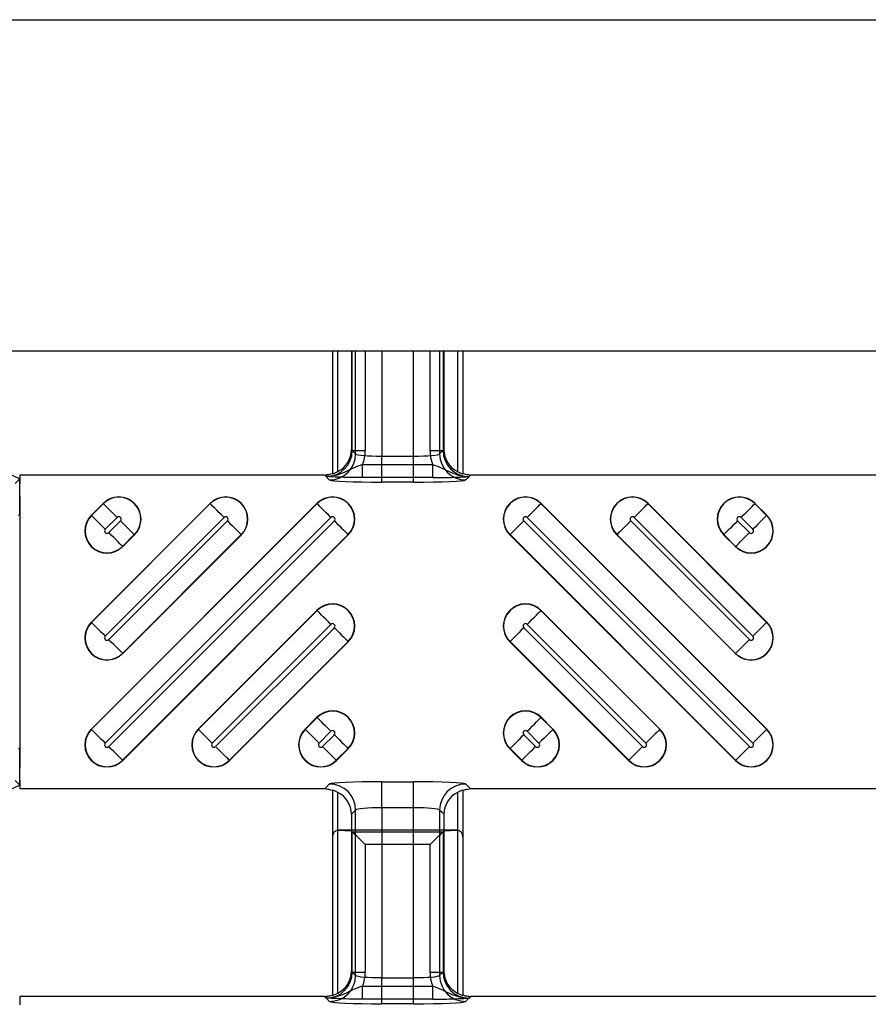
# Model space of a CAD drawing. Units: inches. Extents: x 0 to 226, y -16 to 104.
# Drawn here: x 22 to 23, y 53 to 54 of the extents above; entities that cross this region are included whole.
import ezdxf

# ---------------------------------------------------------------- set-up
doc = ezdxf.new("R2010")
doc.units = ezdxf.units.IN
doc.header["$MEASUREMENT"] = 0

msp = doc.modelspace()

# ---------------------------------------------------------------- linework, layer by layer
at = {"color": 18, "true_color": 0x000000}
for p, q in [((9.3147, 54.3295), (81.3147, 54.3295)), ((9.8147, 53.8295), (23.8685, 53.8295)), ((22.2912, 53.8295), (22.2912, 53.6436)), ((22.2912, 53.8295), (22.2912, 53.6436)), ((22.2912, 53.8295), (22.4881, 53.8295)), ((22.2991, 53.6471), (22.2991, 53.8295)), ((22.2991, 53.6471), (22.2991, 53.8295)), ((22.3197, 53.8295), (22.3197, 53.6803)), ((22.3197, 53.8295), (22.3197, 53.6803)), ((22.321, 53.6789), (22.321, 53.8295)), ((22.3262, 53.6737), (22.3262, 53.8295)), ((22.3407, 53.8295), (22.3407, 53.6789)), ((22.3656, 53.8295), (22.3656, 53.6704)), ((22.4137, 53.6704), (22.4137, 53.8295)), ((22.4386, 53.6789), (22.4386, 53.8295)), ((22.4531, 53.8295), (22.4531, 53.6737)), ((22.4583, 53.8295), (22.4583, 53.6789)), ((22.4597, 53.6803), (22.4597, 53.8295)), ((22.4597, 53.6803), (22.4597, 53.8295)), ((22.4802, 53.8295), (22.4802, 53.6471)), ((22.4802, 53.8295), (22.4802, 53.6471)), ((22.4881, 53.8295), (22.4881, 53.6436)), ((22.4881, 53.8295), (22.4881, 53.6436)), ((22.3197, 53.6803), (22.3262, 53.6737)), ((22.3197, 53.6803), (22.321, 53.6789)), ((22.321, 53.6789), (22.3407, 53.6789)), ((22.3656, 53.6311), (22.3656, 53.6704)), ((22.3656, 53.6704), (22.4137, 53.6704)), ((22.4137, 53.6311), (22.4137, 53.6704)), ((22.4386, 53.6789), (22.4583, 53.6789)), ((22.4531, 53.6737), (22.4597, 53.6803)), ((22.4583, 53.6789), (22.4597, 53.6803)), ((22.3367, 53.6379), (22.3367, 53.6576)), ((22.3367, 53.6576), (22.4426, 53.6576)), ((22.4426, 53.6379), (22.4426, 53.6576)), ((21.807, 53.6418), (21.8186, 53.636)), ((21.8186, 53.6418), (21.8186, 53.6292)), ((22.2794, 53.6418), (21.8186, 53.6418)), ((21.8186, 53.6418), (21.8186, 53.6292)), ((22.2794, 53.6418), (21.8186, 53.6418)), ((21.8186, 53.6418), (21.8186, 53.6292)), ((22.2869, 53.6343), (22.2794, 53.6418)), ((22.2817, 53.6395), (22.2794, 53.6418)), ((22.4426, 53.6379), (22.3367, 53.6379)), ((22.4999, 53.6418), (22.4924, 53.6343)), ((22.4999, 53.6418), (22.4976, 53.6395)), ((23.264, 53.6418), (22.4999, 53.6418)), ((23.264, 53.6418), (22.4999, 53.6418)), ((21.8186, 53.636), (21.8118, 53.6292)), ((21.8186, 53.5825), (21.8186, 53.636)), ((21.8186, 53.6096), (21.8186, 53.6292)), ((21.8186, 53.6096), (21.8186, 53.6292)), ((21.8186, 53.6096), (21.8186, 53.6292)), ((22.4137, 53.6311), (22.3656, 53.6311)), ((21.8186, 53.6096), (21.8186, 53.2001)), ((21.8186, 53.6096), (21.8186, 53.2001)), ((21.8186, 53.6096), (21.8186, 53.2001)), ((22.2677, 53.5989), (21.9269, 53.258)), ((22.1062, 53.5989), (21.9269, 53.4196)), ((21.9447, 53.5989), (21.9269, 53.5811)), ((21.9272, 53.4193), (22.1065, 53.5986)), ((21.9272, 53.5808), (21.945, 53.5986)), ((21.9272, 53.2578), (22.268, 53.5986)), ((21.945, 53.5986), (21.9447, 53.5989)), ((22.1065, 53.5986), (22.1062, 53.5989)), ((22.268, 53.5986), (22.2677, 53.5989)), ((22.6062, 53.5986), (22.6065, 53.5989)), ((22.6062, 53.5986), (22.9471, 53.2578)), ((22.9474, 53.258), (22.6065, 53.5989)), ((22.7677, 53.5986), (22.768, 53.5989)), ((22.7677, 53.5986), (22.9471, 53.4193)), ((22.9474, 53.4196), (22.768, 53.5989)), ((22.9293, 53.5986), (22.9295, 53.5989)), ((22.9293, 53.5986), (22.9471, 53.5808)), ((22.9474, 53.5811), (22.9295, 53.5989)), ((21.8166, 53.5809), (21.8186, 53.5825)), ((21.9272, 53.5808), (21.9269, 53.5811)), ((22.1273, 53.5778), (21.948, 53.3985)), ((21.9658, 53.5778), (21.948, 53.56)), ((22.2888, 53.5778), (21.948, 53.237)), ((22.9263, 53.237), (22.5854, 53.5778)), ((22.9263, 53.3985), (22.7469, 53.5778)), ((22.9263, 53.56), (22.9085, 53.5778)), ((22.9471, 53.5808), (22.9474, 53.5811)), ((21.9531, 53.3933), (22.1325, 53.5727)), ((21.9531, 53.2318), (22.294, 53.5727)), ((21.9531, 53.5548), (21.9709, 53.5727)), ((22.5803, 53.5727), (22.9211, 53.2318)), ((22.7418, 53.5727), (22.9211, 53.3933)), ((22.9033, 53.5727), (22.9211, 53.5548)), ((22.1533, 53.5518), (21.9739, 53.3725)), ((21.9918, 53.5518), (21.9739, 53.534)), ((22.3148, 53.5518), (21.9739, 53.211)), ((21.9742, 53.5337), (21.992, 53.5516)), ((21.9742, 53.3722), (22.1536, 53.5516)), ((21.9742, 53.2107), (22.3151, 53.5516)), ((21.9918, 53.5518), (21.992, 53.5516)), ((22.1533, 53.5518), (22.1536, 53.5516)), ((22.3148, 53.5518), (22.3151, 53.5516)), ((22.5594, 53.5518), (22.5592, 53.5516)), ((22.5592, 53.5516), (22.9, 53.2107)), ((22.9003, 53.211), (22.5594, 53.5518)), ((22.721, 53.5518), (22.7207, 53.5516)), ((22.7207, 53.5516), (22.9, 53.3722)), ((22.9003, 53.3725), (22.721, 53.5518)), ((22.8825, 53.5518), (22.8822, 53.5516)), ((22.8822, 53.5516), (22.9, 53.5337)), ((22.9003, 53.534), (22.8825, 53.5518)), ((21.9739, 53.534), (21.9742, 53.5337)), ((22.9003, 53.534), (22.9, 53.5337)), ((22.2677, 53.4374), (22.0884, 53.258)), ((22.0887, 53.2578), (22.268, 53.4371)), ((22.268, 53.4371), (22.2677, 53.4374)), ((22.6062, 53.4371), (22.6065, 53.4374)), ((22.6062, 53.4371), (22.7856, 53.2578)), ((22.7858, 53.258), (22.6065, 53.4374)), ((21.9272, 53.4193), (21.9269, 53.4196)), ((22.2888, 53.4163), (22.1095, 53.237)), ((22.7648, 53.237), (22.5854, 53.4163)), ((22.9471, 53.4193), (22.9474, 53.4196)), ((22.1146, 53.2318), (22.294, 53.4111)), ((22.5803, 53.4111), (22.7596, 53.2318)), ((22.3148, 53.3903), (22.1354, 53.211)), ((22.1357, 53.2107), (22.3151, 53.39)), ((22.3148, 53.3903), (22.3151, 53.39)), ((22.5594, 53.3903), (22.5592, 53.39)), ((22.5592, 53.39), (22.7385, 53.2107)), ((22.7388, 53.211), (22.5594, 53.3903)), ((21.9739, 53.3725), (21.9742, 53.3722)), ((22.9003, 53.3725), (22.9, 53.3722)), ((22.2677, 53.2759), (22.2499, 53.258)), ((22.2502, 53.2578), (22.268, 53.2756)), ((22.268, 53.2756), (22.2677, 53.2759)), ((22.6062, 53.2756), (22.6065, 53.2759)), ((22.6062, 53.2756), (22.624, 53.2578)), ((22.6243, 53.258), (22.6065, 53.2759)), ((21.9272, 53.2578), (21.9269, 53.258)), ((22.0887, 53.2578), (22.0884, 53.258)), ((22.2502, 53.2578), (22.2499, 53.258)), ((22.2888, 53.2548), (22.271, 53.237)), ((22.2762, 53.2318), (22.294, 53.2496)), ((22.5803, 53.2496), (22.5981, 53.2318)), ((22.6032, 53.237), (22.5854, 53.2548)), ((22.624, 53.2578), (22.6243, 53.258)), ((22.7856, 53.2578), (22.7858, 53.258)), ((22.9471, 53.2578), (22.9474, 53.258)), ((21.8186, 53.2271), (21.8166, 53.2287)), ((21.8186, 53.1736), (21.8186, 53.2271)), ((22.3148, 53.2288), (22.297, 53.211)), ((22.2972, 53.2107), (22.3151, 53.2285)), ((22.3148, 53.2288), (22.3151, 53.2285)), ((22.5594, 53.2288), (22.5592, 53.2285)), ((22.5592, 53.2285), (22.577, 53.2107)), ((22.5773, 53.211), (22.5594, 53.2288)), ((21.9739, 53.211), (21.9742, 53.2107)), ((22.1354, 53.211), (22.1357, 53.2107)), ((22.297, 53.211), (22.2972, 53.2107)), ((22.5773, 53.211), (22.577, 53.2107)), ((22.7388, 53.211), (22.7385, 53.2107)), ((22.9003, 53.211), (22.9, 53.2107)), ((21.8186, 53.1804), (21.8186, 53.2001)), ((21.8186, 53.1804), (21.8186, 53.2001)), ((21.8186, 53.1804), (21.8186, 53.2001)), ((21.8118, 53.1804), (21.8186, 53.1736)), ((21.8186, 53.1804), (21.8186, 53.1678)), ((21.8186, 53.1804), (21.8186, 53.1678)), ((21.8186, 53.1804), (21.8186, 53.1678)), ((22.2794, 53.1678), (22.2869, 53.1753)), ((22.2794, 53.1678), (22.2869, 53.1753)), ((22.3656, 53.1786), (22.4137, 53.1786)), ((22.3656, 53.1392), (22.3656, 53.1786)), ((22.3656, 53.1786), (22.4137, 53.1786)), ((22.3656, 53.1392), (22.3656, 53.1786)), ((22.4137, 53.1392), (22.4137, 53.1786)), ((22.4137, 53.1392), (22.4137, 53.1786)), ((22.4924, 53.1753), (22.4999, 53.1678)), ((22.4924, 53.1753), (22.4999, 53.1678)), ((21.8186, 53.1736), (21.807, 53.1678)), ((22.2794, 53.1678), (21.8186, 53.1678)), ((22.2794, 53.1678), (21.8186, 53.1678)), ((22.2912, 53.166), (22.2912, 52.856)), ((22.2991, 52.8594), (22.2991, 53.1625)), ((22.4802, 53.1625), (22.4802, 52.8594)), ((22.4881, 53.166), (22.4881, 52.856)), ((23.264, 53.1678), (22.4999, 53.1678)), ((23.264, 53.1678), (22.4999, 53.1678)), ((22.3262, 53.1359), (22.3197, 53.1294)), ((22.3262, 53.1359), (22.3197, 53.1294)), ((22.3262, 52.886), (22.3262, 53.1359)), ((22.4137, 53.1392), (22.3656, 53.1392)), ((22.3656, 53.1392), (22.3656, 52.8827)), ((22.4137, 53.1392), (22.3656, 53.1392)), ((22.4137, 52.8827), (22.4137, 53.1392)), ((22.4531, 53.1359), (22.4531, 52.886)), ((22.4597, 53.1294), (22.4531, 53.1359)), ((22.4597, 53.1294), (22.4531, 53.1359)), ((22.3197, 53.1294), (22.3197, 52.8926)), ((22.4597, 52.8926), (22.4597, 53.1294)), ((22.2991, 52.8594), (22.2991, 53.1053)), ((22.3, 53.1055), (22.3197, 53.1046)), ((22.4783, 53.1055), (22.301, 53.1055)), ((22.3197, 53.1046), (22.3197, 52.8926)), ((22.321, 53.1032), (22.3197, 53.1046)), ((22.321, 53.1032), (22.4583, 53.1032)), ((22.321, 52.8912), (22.321, 53.1032)), ((22.4583, 53.1032), (22.4597, 53.1046)), ((22.4583, 53.1032), (22.4583, 52.8912)), ((22.4597, 53.1046), (22.4793, 53.1055)), ((22.4597, 52.8926), (22.4597, 53.1046)), ((22.4802, 53.1053), (22.4802, 52.8594)), ((22.2912, 53.0957), (22.2912, 52.856)), ((22.4881, 53.0957), (22.4881, 52.856)), ((22.4386, 53.0836), (22.3407, 53.0836)), ((22.3407, 53.0836), (22.3407, 52.8912)), ((22.4386, 52.8912), (22.4386, 53.0836)), ((22.3197, 52.8926), (22.3262, 52.886)), ((22.3197, 52.8926), (22.321, 52.8912)), ((22.321, 52.8912), (22.3407, 52.8912)), ((22.3656, 52.8434), (22.3656, 52.8827)), ((22.3656, 52.8827), (22.4137, 52.8827)), ((22.4137, 52.8434), (22.4137, 52.8827)), ((22.4386, 52.8912), (22.4583, 52.8912)), ((22.4531, 52.886), (22.4597, 52.8926)), ((22.4583, 52.8912), (22.4597, 52.8926)), ((22.3367, 52.8502), (22.3367, 52.8699)), ((22.3367, 52.8699), (22.4426, 52.8699)), ((22.4426, 52.8502), (22.4426, 52.8699)), ((22.2794, 52.8542), (21.8186, 52.8542)), ((21.8186, 52.8542), (21.8186, 52.8416)), ((22.2794, 52.8542), (21.8186, 52.8542)), ((21.8186, 52.8542), (21.8186, 52.8416)), ((22.2869, 52.8467), (22.2794, 52.8542)), ((22.2817, 52.8519), (22.2794, 52.8542)), ((22.4426, 52.8502), (22.3367, 52.8502)), ((22.4999, 52.8542), (22.4924, 52.8467)), ((22.4999, 52.8542), (22.4976, 52.8519)), ((23.264, 52.8542), (22.4999, 52.8542)), ((23.264, 52.8542), (22.4999, 52.8542)), ((22.4137, 52.8434), (22.3656, 52.8434))]:
    msp.add_line(p, q, dxfattribs=at)
at = {"color": 18, "true_color": 0x000000, "flags": 128}
for points in [[(21.9658, 53.5778), (21.9619, 53.5817), (21.9582, 53.5854), (21.9548, 53.5889), (21.9517, 53.5919), (21.9491, 53.5945), (21.947, 53.5966), (21.9457, 53.5979), (21.945, 53.5986)], [(22.1273, 53.5778), (22.1234, 53.5817), (22.1197, 53.5854), (22.1163, 53.5889), (22.1132, 53.5919), (22.1106, 53.5945), (22.1086, 53.5966), (22.1072, 53.5979), (22.1065, 53.5986)], [(22.2888, 53.5778), (22.285, 53.5817), (22.2812, 53.5854), (22.2778, 53.5889), (22.2747, 53.5919), (22.2721, 53.5945), (22.2701, 53.5966), (22.2687, 53.5979), (22.268, 53.5986)], [(22.5854, 53.5778), (22.5893, 53.5817), (22.593, 53.5854), (22.5964, 53.5889), (22.5995, 53.5919), (22.6021, 53.5945), (22.6042, 53.5966), (22.6055, 53.5979), (22.6062, 53.5986)], [(22.7469, 53.5778), (22.7508, 53.5817), (22.7545, 53.5854), (22.758, 53.5889), (22.761, 53.5919), (22.7636, 53.5945), (22.7657, 53.5966), (22.7671, 53.5979), (22.7677, 53.5986)], [(22.9085, 53.5778), (22.9123, 53.5817), (22.916, 53.5854), (22.9195, 53.5889), (22.9226, 53.5919), (22.9252, 53.5945), (22.9272, 53.5966), (22.9286, 53.5979), (22.9293, 53.5986)], [(21.9272, 53.5808), (21.9278, 53.5801), (21.9292, 53.5787), (21.9312, 53.5767), (21.9338, 53.5741), (21.9369, 53.571), (21.9404, 53.5676), (21.9441, 53.5638), (21.948, 53.56)], [(22.9471, 53.5808), (22.9464, 53.5801), (22.945, 53.5787), (22.943, 53.5767), (22.9404, 53.5741), (22.9373, 53.571), (22.9338, 53.5676), (22.9301, 53.5638), (22.9263, 53.56)], [(21.9709, 53.5727), (21.9748, 53.5688), (21.9785, 53.5651), (21.982, 53.5616), (21.9851, 53.5585), (21.9877, 53.5559), (21.9897, 53.5539), (21.9911, 53.5525), (21.9918, 53.5518)], [(22.1325, 53.5727), (22.1363, 53.5688), (22.14, 53.5651), (22.1435, 53.5616), (22.1466, 53.5585), (22.1492, 53.5559), (22.1512, 53.5539), (22.1526, 53.5525), (22.1533, 53.5518)], [(22.294, 53.5727), (22.2978, 53.5688), (22.3016, 53.5651), (22.305, 53.5616), (22.3081, 53.5585), (22.3107, 53.5559), (22.3127, 53.5539), (22.3141, 53.5525), (22.3148, 53.5518)], [(22.5803, 53.5727), (22.5764, 53.5688), (22.5727, 53.5651), (22.5692, 53.5616), (22.5661, 53.5585), (22.5635, 53.5559), (22.5615, 53.5539), (22.5601, 53.5525), (22.5594, 53.5518)], [(22.7418, 53.5727), (22.7379, 53.5688), (22.7342, 53.5651), (22.7307, 53.5616), (22.7277, 53.5585), (22.7251, 53.5559), (22.723, 53.5539), (22.7217, 53.5525), (22.721, 53.5518)], [(22.9033, 53.5727), (22.8994, 53.5688), (22.8957, 53.5651), (22.8923, 53.5616), (22.8892, 53.5585), (22.8866, 53.5559), (22.8846, 53.5539), (22.8832, 53.5525), (22.8825, 53.5518)], [(21.9739, 53.534), (21.9732, 53.5347), (21.9719, 53.5361), (21.9698, 53.5381), (21.9672, 53.5407), (21.9642, 53.5438), (21.9607, 53.5473), (21.957, 53.551), (21.9531, 53.5548)], [(22.9003, 53.534), (22.901, 53.5347), (22.9024, 53.5361), (22.9044, 53.5381), (22.907, 53.5407), (22.9101, 53.5438), (22.9135, 53.5473), (22.9173, 53.551), (22.9211, 53.5548)], [(22.2888, 53.4163), (22.285, 53.4202), (22.2812, 53.4239), (22.2778, 53.4273), (22.2747, 53.4304), (22.2721, 53.433), (22.2701, 53.435), (22.2687, 53.4364), (22.268, 53.4371)], [(22.5854, 53.4163), (22.5893, 53.4202), (22.593, 53.4239), (22.5964, 53.4273), (22.5995, 53.4304), (22.6021, 53.433), (22.6042, 53.435), (22.6055, 53.4364), (22.6062, 53.4371)], [(21.9272, 53.4193), (21.9278, 53.4186), (21.9292, 53.4172), (21.9312, 53.4152), (21.9338, 53.4126), (21.9369, 53.4095), (21.9404, 53.406), (21.9441, 53.4023), (21.948, 53.3985)], [(22.9471, 53.4193), (22.9464, 53.4186), (22.945, 53.4172), (22.943, 53.4152), (22.9404, 53.4126), (22.9373, 53.4095), (22.9338, 53.406), (22.9301, 53.4023), (22.9263, 53.3985)], [(22.294, 53.4111), (22.2978, 53.4073), (22.3016, 53.4036), (22.305, 53.4001), (22.3081, 53.397), (22.3107, 53.3944), (22.3127, 53.3924), (22.3141, 53.391), (22.3148, 53.3903)], [(22.5803, 53.4111), (22.5764, 53.4073), (22.5727, 53.4036), (22.5692, 53.4001), (22.5661, 53.397), (22.5635, 53.3944), (22.5615, 53.3924), (22.5601, 53.391), (22.5594, 53.3903)], [(21.9739, 53.3725), (21.9732, 53.3732), (21.9719, 53.3746), (21.9698, 53.3766), (21.9672, 53.3792), (21.9642, 53.3823), (21.9607, 53.3857), (21.957, 53.3895), (21.9531, 53.3933)], [(22.9003, 53.3725), (22.901, 53.3732), (22.9024, 53.3746), (22.9044, 53.3766), (22.907, 53.3792), (22.9101, 53.3823), (22.9135, 53.3857), (22.9173, 53.3895), (22.9211, 53.3933)], [(22.2888, 53.2548), (22.285, 53.2586), (22.2812, 53.2624), (22.2778, 53.2658), (22.2747, 53.2689), (22.2721, 53.2715), (22.2701, 53.2735), (22.2687, 53.2749), (22.268, 53.2756)], [(22.5854, 53.2548), (22.5893, 53.2586), (22.593, 53.2624), (22.5964, 53.2658), (22.5995, 53.2689), (22.6021, 53.2715), (22.6042, 53.2735), (22.6055, 53.2749), (22.6062, 53.2756)], [(21.9272, 53.2578), (21.9278, 53.2571), (21.9292, 53.2557), (21.9312, 53.2537), (21.9338, 53.2511), (21.9369, 53.248), (21.9404, 53.2445), (21.9441, 53.2408), (21.948, 53.237)], [(22.0887, 53.2578), (22.0894, 53.2571), (22.0907, 53.2557), (22.0928, 53.2537), (22.0954, 53.2511), (22.0984, 53.248), (22.1019, 53.2445), (22.1056, 53.2408), (22.1095, 53.237)], [(22.2502, 53.2578), (22.2509, 53.2571), (22.2523, 53.2557), (22.2543, 53.2537), (22.2569, 53.2511), (22.26, 53.248), (22.2634, 53.2445), (22.2671, 53.2408), (22.271, 53.237)], [(22.294, 53.2496), (22.2978, 53.2458), (22.3016, 53.242), (22.305, 53.2386), (22.3081, 53.2355), (22.3107, 53.2329), (22.3127, 53.2309), (22.3141, 53.2295), (22.3148, 53.2288)], [(22.5803, 53.2496), (22.5764, 53.2458), (22.5727, 53.242), (22.5692, 53.2386), (22.5661, 53.2355), (22.5635, 53.2329), (22.5615, 53.2309), (22.5601, 53.2295), (22.5594, 53.2288)], [(22.624, 53.2578), (22.6234, 53.2571), (22.622, 53.2557), (22.62, 53.2537), (22.6174, 53.2511), (22.6143, 53.248), (22.6108, 53.2445), (22.6071, 53.2408), (22.6032, 53.237)], [(22.7856, 53.2578), (22.7849, 53.2571), (22.7835, 53.2557), (22.7815, 53.2537), (22.7789, 53.2511), (22.7758, 53.248), (22.7723, 53.2445), (22.7686, 53.2408), (22.7648, 53.237)], [(22.9471, 53.2578), (22.9464, 53.2571), (22.945, 53.2557), (22.943, 53.2537), (22.9404, 53.2511), (22.9373, 53.248), (22.9338, 53.2445), (22.9301, 53.2408), (22.9263, 53.237)], [(21.9739, 53.211), (21.9732, 53.2117), (21.9719, 53.2131), (21.9698, 53.2151), (21.9672, 53.2177), (21.9642, 53.2208), (21.9607, 53.2242), (21.957, 53.2279), (21.9531, 53.2318)], [(22.1354, 53.211), (22.1348, 53.2117), (22.1334, 53.2131), (22.1313, 53.2151), (22.1288, 53.2177), (22.1257, 53.2208), (22.1222, 53.2242), (22.1185, 53.2279), (22.1146, 53.2318)], [(22.297, 53.211), (22.2963, 53.2117), (22.2949, 53.2131), (22.2929, 53.2151), (22.2903, 53.2177), (22.2872, 53.2208), (22.2837, 53.2242), (22.28, 53.2279), (22.2762, 53.2318)], [(22.5773, 53.211), (22.578, 53.2117), (22.5793, 53.2131), (22.5814, 53.2151), (22.584, 53.2177), (22.587, 53.2208), (22.5905, 53.2242), (22.5942, 53.2279), (22.5981, 53.2318)], [(22.7388, 53.211), (22.7395, 53.2117), (22.7409, 53.2131), (22.7429, 53.2151), (22.7455, 53.2177), (22.7486, 53.2208), (22.752, 53.2242), (22.7557, 53.2279), (22.7596, 53.2318)], [(22.9003, 53.211), (22.901, 53.2117), (22.9024, 53.2131), (22.9044, 53.2151), (22.907, 53.2177), (22.9101, 53.2208), (22.9135, 53.2242), (22.9173, 53.2279), (22.9211, 53.2318)], [(22.3407, 53.0836), (22.337, 53.0873), (22.3334, 53.0909), (22.33, 53.0942), (22.3271, 53.0972), (22.3246, 53.0996), (22.3228, 53.1015), (22.3216, 53.1027), (22.321, 53.1032)], [(22.4386, 53.0836), (22.4423, 53.0873), (22.4459, 53.0909), (22.4493, 53.0942), (22.4522, 53.0972), (22.4547, 53.0996), (22.4565, 53.1015), (22.4578, 53.1027), (22.4583, 53.1032)]]:
    msp.add_lwpolyline(points, dxfattribs=at)
at = {"color": 18, "true_color": 0x000000}
for centre, radius, start, end in [((22.2868, 53.6738), 0.0394, 270.1277, 359.8723), ((22.4925, 53.6738), 0.0394, 180.1278, 269.8722), ((21.9684, 53.5752), 0.0335, 315, 135), ((21.9684, 53.5752), 0.0331, 315, 135), ((22.1299, 53.5752), 0.0335, 315, 135), ((22.1299, 53.5752), 0.0331, 315, 135), ((22.2914, 53.5752), 0.0335, 315, 135), ((22.2914, 53.5752), 0.0331, 315, 135), ((22.5828, 53.5752), 0.0335, 45, 225), ((22.5828, 53.5752), 0.0331, 45, 225), ((22.7444, 53.5752), 0.0335, 45, 225), ((22.7444, 53.5752), 0.0331, 45, 225), ((22.9059, 53.5752), 0.0335, 45, 225), ((22.9059, 53.5752), 0.0331, 45, 225), ((21.9505, 53.5574), 0.0335, 135, 315), ((21.9505, 53.5574), 0.0331, 135, 315), ((21.9684, 53.5752), 0.00365, 315, 135), ((22.1299, 53.5752), 0.00365, 315, 135), ((22.2914, 53.5752), 0.00365, 315, 135), ((22.5828, 53.5752), 0.00365, 45, 225), ((22.7444, 53.5752), 0.00365, 45, 225), ((22.9237, 53.5574), 0.0335, 225, 45), ((22.9237, 53.5574), 0.0331, 225, 45), ((22.9059, 53.5752), 0.00365, 45, 225), ((21.9505, 53.5574), 0.00365, 135, 315), ((22.9237, 53.5574), 0.00365, 225, 45), ((22.2914, 53.4137), 0.0335, 315, 135), ((22.2914, 53.4137), 0.0331, 315, 135), ((22.5828, 53.4137), 0.0335, 45, 225), ((22.5828, 53.4137), 0.0331, 45, 225), ((21.9505, 53.3959), 0.0335, 135, 315), ((21.9505, 53.3959), 0.0331, 135, 315), ((22.2914, 53.4137), 0.00365, 315, 135), ((22.5828, 53.4137), 0.00365, 45, 225), ((22.9237, 53.3959), 0.0335, 225, 45), ((22.9237, 53.3959), 0.0331, 225, 45), ((21.9505, 53.3959), 0.00365, 135, 315), ((22.9237, 53.3959), 0.00365, 225, 45), ((22.2914, 53.2522), 0.0335, 315, 135), ((22.2914, 53.2522), 0.0331, 315, 135), ((22.5828, 53.2522), 0.0335, 45, 225), ((22.5828, 53.2522), 0.0331, 45, 225), ((21.9505, 53.2344), 0.0335, 135, 315), ((21.9505, 53.2344), 0.0331, 135, 315), ((22.1121, 53.2344), 0.0335, 135, 315), ((22.1121, 53.2344), 0.0331, 135, 315), ((22.2736, 53.2344), 0.0335, 135, 315), ((22.2736, 53.2344), 0.0331, 135, 315), ((22.2914, 53.2522), 0.00365, 315, 135), ((22.6007, 53.2344), 0.0335, 225, 45), ((22.6007, 53.2344), 0.0331, 225, 45), ((22.5828, 53.2522), 0.00365, 45, 225), ((22.7622, 53.2344), 0.0335, 225, 45), ((22.7622, 53.2344), 0.0331, 225, 45), ((22.9237, 53.2344), 0.0335, 225, 45), ((22.9237, 53.2344), 0.0331, 225, 45), ((21.9505, 53.2344), 0.00365, 135, 315), ((22.1121, 53.2344), 0.00365, 135, 315), ((22.2736, 53.2344), 0.00365, 135, 315), ((22.6007, 53.2344), 0.00365, 225, 45), ((22.7622, 53.2344), 0.00365, 225, 45), ((22.9237, 53.2344), 0.00365, 225, 45), ((22.2868, 53.1358), 0.0394, 0.1277, 89.8723), ((22.2868, 53.1358), 0.0394, 0.1276, 89.8724), ((22.4925, 53.1358), 0.0394, 90.1278, 179.8722), ((22.4925, 53.1358), 0.0394, 90.1277, 179.8723), ((22.2868, 52.8861), 0.0394, 270.1274, 359.8726), ((22.4925, 52.8861), 0.0394, 180.1274, 269.8726)]:
    msp.add_arc(centre, radius, start, end, dxfattribs=at)
for centre, major_axis, ratio, start_param, end_param in [((22.2816, 53.679), (0.028, -0.028), 0.996207, 5.498738, 7.067632), ((22.2785, 53.6821), (0.0381, -0.0168), 0.937575, 5.627809, 6.674457), ((22.2785, 53.6821), (0.0381, -0.0168), 0.937575, 5.627809, 6.674457), ((22.3656, 53.6738), (0.0394, 0), 0.087322, 3.185226, 4.712389), ((22.2816, 53.679), (-0.0419, 0.0419), 0.998099, 3.557087, 3.926039), ((22.4137, 53.6738), (0.0394, 0), 0.087322, 4.712389, 6.239552), ((22.4977, 53.679), (-0.0419, -0.0419), 0.998099, 5.498738, 5.867691), ((22.4977, 53.679), (-0.028, -0.028), 0.996207, 5.498738, 7.067632), ((22.5009, 53.6821), (0.0381, 0.0168), 0.937575, 2.750321, 3.796969), ((22.5009, 53.6821), (0.0381, 0.0168), 0.937575, 2.750321, 3.796969), ((22.2794, 53.6812), (-0.0279, 0.0279), 0.998099, 2.357146, 2.410497), ((22.2794, 53.6812), (-0.0279, 0.0279), 0.998099, 2.357146, 2.410497), ((22.2794, 53.6812), (-0.0279, 0.0279), 0.998099, 2.660634, 2.879392), ((22.2794, 53.6812), (-0.0279, 0.0279), 0.998099, 2.660634, 2.879392), ((22.5, 53.6812), (-0.0279, -0.0279), 0.998099, 0.262201, 0.480958), ((22.5, 53.6812), (-0.0279, -0.0279), 0.998099, 0.262201, 0.480958), ((22.5, 53.6812), (-0.0279, -0.0279), 0.998099, 0.731096, 0.784447), ((22.5, 53.6812), (-0.0279, -0.0279), 0.998099, 0.731096, 0.784447), ((22.3656, 53.6345), (0.0788, 0), 0.043661, 3.185226, 4.712389), ((22.4137, 53.6345), (0.0788, 0), 0.043661, 4.712389, 6.239552), ((22.3656, 53.1751), (0.0788, 0), 0.043661, 1.570796, 3.097959), ((22.3656, 53.1751), (0.0788, 0), 0.043661, 1.570796, 3.097959), ((22.4137, 53.1751), (0.0788, 0), 0.043661, 0.043633, 1.570796), ((22.4137, 53.1751), (0.0788, 0), 0.043661, 0.043633, 1.570796), ((22.2794, 53.1284), (0.0279, 0.0279), 0.998099, 0.731096, 0.784447), ((22.2794, 53.1284), (0.0279, 0.0279), 0.998099, 0.731096, 0.784447), ((22.2794, 53.1284), (0.0279, 0.0279), 0.998099, 0.262201, 0.480958), ((22.2794, 53.1284), (0.0279, 0.0279), 0.998099, 0.262201, 0.480958), ((22.2785, 53.1275), (0.0381, 0.0168), 0.937575, 5.891913, 6.938561), ((22.2785, 53.1275), (0.0381, 0.0168), 0.937575, 5.891913, 6.938561), ((22.5009, 53.1275), (0.0381, -0.0168), 0.937575, 2.486217, 3.532865), ((22.5009, 53.1275), (0.0381, -0.0168), 0.937575, 2.486217, 3.532865), ((22.5, 53.1284), (0.0279, -0.0279), 0.998099, 2.660634, 2.879392), ((22.5, 53.1284), (0.0279, -0.0279), 0.998099, 2.660634, 2.879392), ((22.5, 53.1284), (0.0279, -0.0279), 0.998099, 2.357146, 2.410497), ((22.5, 53.1284), (0.0279, -0.0279), 0.998099, 2.357146, 2.410497), ((22.3656, 53.1358), (0.0394, 0), 0.087322, 1.570796, 3.097959), ((22.3656, 53.1358), (0.0394, 0), 0.087322, 1.570796, 3.097959), ((22.4137, 53.1358), (0.0394, 0), 0.087322, 0.043633, 1.570796), ((22.4137, 53.1358), (0.0394, 0), 0.087322, 0.043633, 1.570796), ((22.3011, 53.0956), (-0.00696, 0.00696), 0.999695, 5.699117, 7.068431), ((22.301, 53.0957), (-0.0037, -0.00916), 0.976036, 3.640577, 3.735546), ((22.2982, 53.0985), (0.01, 0.0032), 0.623011, 1.095912, 1.202121), ((22.4811, 53.0985), (0.01, -0.0032), 0.623011, 1.939471, 2.045681), ((22.4783, 53.0957), (0.0037, -0.00916), 0.976036, 2.54764, 2.642608), ((22.4783, 53.0956), (0.00696, 0.00696), 0.999695, 5.497939, 6.867253), ((22.2816, 52.8913), (0.028, -0.028), 0.996207, 5.498738, 7.067632), ((22.2785, 52.8945), (0.0381, -0.0168), 0.937575, 5.627809, 6.674457), ((22.2785, 52.8945), (0.0381, -0.0168), 0.937575, 5.627809, 6.674457), ((22.3656, 52.8862), (0.0394, 0), 0.087322, 3.185226, 4.712389), ((22.2816, 52.8913), (-0.0419, 0.0419), 0.998099, 3.557087, 3.926039), ((22.4137, 52.8862), (0.0394, 0), 0.087322, 4.712389, 6.239552), ((22.4977, 52.8913), (-0.0419, -0.0419), 0.998099, 5.498738, 5.867691), ((22.4977, 52.8913), (-0.028, -0.028), 0.996207, 5.498738, 7.067632), ((22.5009, 52.8945), (0.0381, 0.0168), 0.937575, 2.750321, 3.796969), ((22.5009, 52.8945), (0.0381, 0.0168), 0.937575, 2.750321, 3.796969), ((22.2794, 52.8936), (-0.0279, 0.0279), 0.998099, 2.357146, 2.410497), ((22.2794, 52.8936), (-0.0279, 0.0279), 0.998099, 2.357146, 2.410497), ((22.2794, 52.8936), (-0.0279, 0.0279), 0.998099, 2.660634, 2.879392), ((22.2794, 52.8936), (-0.0279, 0.0279), 0.998099, 2.660634, 2.879392), ((22.5, 52.8936), (-0.0279, -0.0279), 0.998099, 0.262201, 0.480958), ((22.5, 52.8936), (-0.0279, -0.0279), 0.998099, 0.262201, 0.480958), ((22.5, 52.8936), (-0.0279, -0.0279), 0.998099, 0.731096, 0.784447), ((22.5, 52.8936), (-0.0279, -0.0279), 0.998099, 0.731096, 0.784447), ((22.3656, 52.8468), (0.0788, 0), 0.043661, 3.185226, 4.712389), ((22.4137, 52.8468), (0.0788, 0), 0.043661, 4.712389, 6.239552)]:
    msp.add_ellipse(centre, major_axis=major_axis, ratio=ratio, start_param=start_param, end_param=end_param, dxfattribs=at)
for points, knots in [([(22.3367, 53.6576), (22.3318, 53.6561), (22.3271, 53.6543), (22.3182, 53.6503), (22.314, 53.6481), (22.3053, 53.6442), (22.3008, 53.6425), (22.2915, 53.6401), (22.2865, 53.6395), (22.2817, 53.6395)], [0, 0, 0, 0, 0.25, 0.25, 0.5, 0.5, 0.75, 0.75, 1, 1, 1, 1]), ([(22.4426, 53.6576), (22.4475, 53.6561), (22.4522, 53.6543), (22.4611, 53.6503), (22.4653, 53.6481), (22.4741, 53.6442), (22.4785, 53.6425), (22.4879, 53.6401), (22.4928, 53.6395), (22.4976, 53.6395)], [0, 0, 0, 0, 0.25, 0.25, 0.5, 0.5, 0.75, 0.75, 1, 1, 1, 1]), ([(22.2914, 53.6442), (22.2913, 53.6441), (22.2902, 53.6435), (22.2866, 53.6425), (22.2841, 53.642), (22.2815, 53.6419)], [0, 0, 0, 0, 0.5, 0.5, 1, 1, 1, 1]), ([(22.2914, 53.6442), (22.2913, 53.6441), (22.2902, 53.6435), (22.2866, 53.6425), (22.2841, 53.642), (22.2815, 53.6419)], [0, 0, 0, 0, 0.5, 0.5, 1, 1, 1, 1]), ([(22.3367, 53.6379), (22.325, 53.6379), (22.3138, 53.6381), (22.2954, 53.6387), (22.2884, 53.6391), (22.2817, 53.6395)], [0, 0, 0, 0, 0.5, 0.5, 1, 1, 1, 1]), ([(22.4426, 53.6379), (22.4543, 53.6379), (22.4655, 53.6381), (22.4839, 53.6387), (22.4909, 53.6391), (22.4976, 53.6395)], [0, 0, 0, 0, 0.5, 0.5, 1, 1, 1, 1]), ([(22.4978, 53.6419), (22.4952, 53.642), (22.4927, 53.6425), (22.4891, 53.6435), (22.488, 53.6441), (22.4879, 53.6442)], [0, 0, 0, 0, 0.5, 0.5, 1, 1, 1, 1]), ([(22.4978, 53.6419), (22.4952, 53.642), (22.4927, 53.6425), (22.4891, 53.6435), (22.488, 53.6441), (22.4879, 53.6442)], [0, 0, 0, 0, 0.5, 0.5, 1, 1, 1, 1]), ([(22.2815, 53.1677), (22.2841, 53.1676), (22.2866, 53.1671), (22.2902, 53.1661), (22.2913, 53.1656), (22.2914, 53.1654)], [0, 0, 0, 0, 0.5, 0.5, 1, 1, 1, 1]), ([(22.2815, 53.1677), (22.2841, 53.1676), (22.2866, 53.1671), (22.2902, 53.1661), (22.2913, 53.1656), (22.2914, 53.1654)], [0, 0, 0, 0, 0.5, 0.5, 1, 1, 1, 1]), ([(22.4879, 53.1654), (22.488, 53.1656), (22.4891, 53.1661), (22.4927, 53.1671), (22.4952, 53.1676), (22.4978, 53.1677)], [0, 0, 0, 0, 0.5, 0.5, 1, 1, 1, 1]), ([(22.4879, 53.1654), (22.488, 53.1656), (22.4891, 53.1661), (22.4927, 53.1671), (22.4952, 53.1676), (22.4978, 53.1677)], [0, 0, 0, 0, 0.5, 0.5, 1, 1, 1, 1]), ([(22.3367, 52.8699), (22.3318, 52.8684), (22.3271, 52.8666), (22.3182, 52.8626), (22.314, 52.8604), (22.3053, 52.8565), (22.3008, 52.8548), (22.2915, 52.8524), (22.2865, 52.8518), (22.2817, 52.8519)], [0, 0, 0, 0, 0.25, 0.25, 0.5, 0.5, 0.75, 0.75, 1, 1, 1, 1]), ([(22.4426, 52.8699), (22.4475, 52.8684), (22.4522, 52.8666), (22.4611, 52.8626), (22.4653, 52.8604), (22.4741, 52.8565), (22.4785, 52.8548), (22.4879, 52.8524), (22.4928, 52.8518), (22.4976, 52.8519)], [0, 0, 0, 0, 0.25, 0.25, 0.5, 0.5, 0.75, 0.75, 1, 1, 1, 1]), ([(22.2914, 52.8566), (22.2913, 52.8564), (22.2902, 52.8559), (22.2866, 52.8548), (22.2841, 52.8544), (22.2815, 52.8542)], [0, 0, 0, 0, 0.5, 0.5, 1, 1, 1, 1]), ([(22.2914, 52.8566), (22.2913, 52.8564), (22.2902, 52.8559), (22.2866, 52.8548), (22.2841, 52.8544), (22.2815, 52.8542)], [0, 0, 0, 0, 0.5, 0.5, 1, 1, 1, 1]), ([(22.3367, 52.8502), (22.325, 52.8502), (22.3138, 52.8504), (22.2954, 52.8511), (22.2884, 52.8515), (22.2817, 52.8519)], [0, 0, 0, 0, 0.5, 0.5, 1, 1, 1, 1]), ([(22.4426, 52.8502), (22.4543, 52.8502), (22.4655, 52.8504), (22.4839, 52.8511), (22.4909, 52.8515), (22.4976, 52.8519)], [0, 0, 0, 0, 0.5, 0.5, 1, 1, 1, 1]), ([(22.4978, 52.8542), (22.4952, 52.8544), (22.4927, 52.8548), (22.4891, 52.8559), (22.488, 52.8564), (22.4879, 52.8566)], [0, 0, 0, 0, 0.5, 0.5, 1, 1, 1, 1]), ([(22.4978, 52.8542), (22.4952, 52.8544), (22.4927, 52.8548), (22.4891, 52.8559), (22.488, 52.8564), (22.4879, 52.8566)], [0, 0, 0, 0, 0.5, 0.5, 1, 1, 1, 1])]:
    msp.add_open_spline(points, degree=3, knots=knots, dxfattribs=at)

doc.saveas('drawing.dxf')
